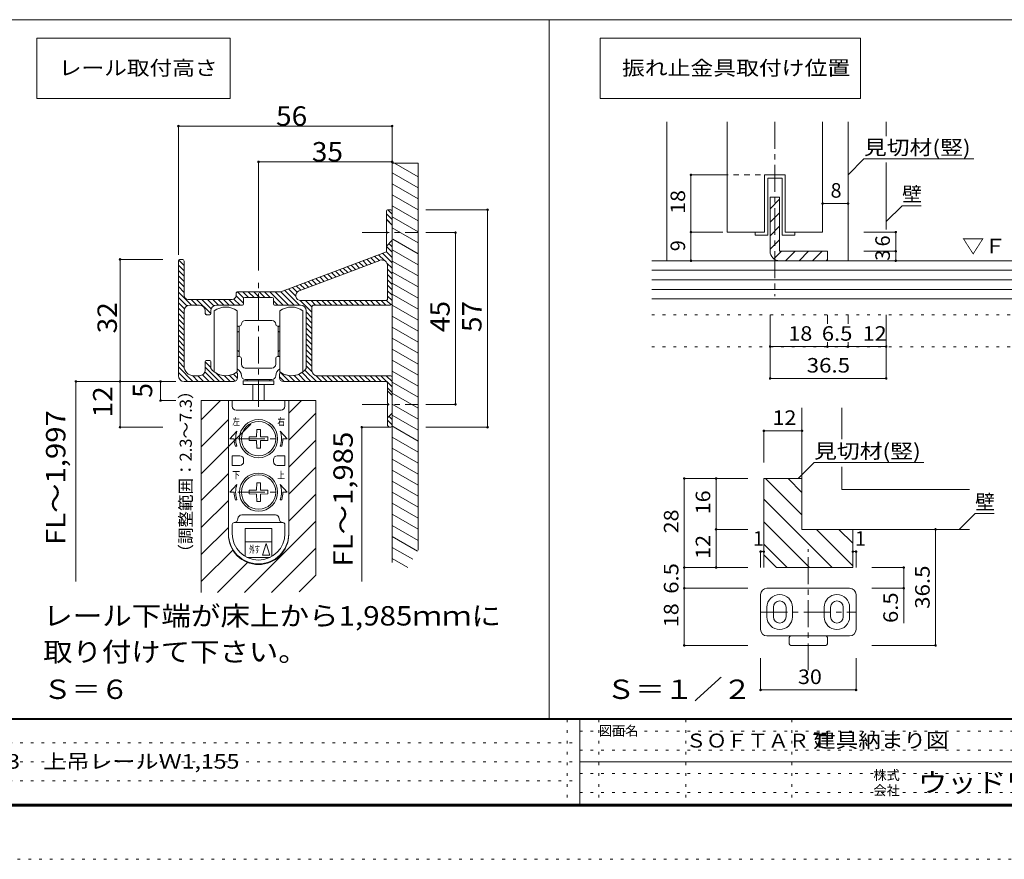
# Model space of a CAD drawing. Units: millimetres. Extents: x -4200 to 4000, y -2970 to 2950.
# Drawn here: x -1861 to 1235, y -2970 to -329 of the extents above; entities that cross this region are included whole.
import ezdxf

# ---------------------------------------------------------------- set-up
doc = ezdxf.new("R2010")
doc.units = ezdxf.units.MM
doc.header["$LTSCALE"] = 20
for name, pattern in [('JWW_CENTER1', [6.773333, 4.233333, -0.846667, 0.846667, -0.846667]), ('JWW_DASHED1', [1.693333, 0.846667, -0.846667]), ('JWW_HOJO', [1.693333, -1.27, 0.423333])]:
    doc.linetypes.add(name, pattern=pattern)
for name, color, linetype in [('0-1_通り芯', 7, 'Continuous'), ('0-3_仕上げ', 7, 'Continuous'), ('0-6_扉', 7, 'Continuous'), ('0-7_金物', 7, 'Continuous'), ('0-A_文字', 7, 'Continuous'), ('0-B_寸法', 7, 'Continuous'), ('0-C_ハッチ', 7, 'Continuous'), ('1-0_補助線', 7, 'Continuous'), ('1-1_通り芯', 7, 'Continuous'), ('1-3_仕上げ', 7, 'Continuous'), ('1-4_枠', 7, 'Continuous'), ('1-5_ケーシング', 7, 'Continuous'), ('1-6_扉', 7, 'Continuous'), ('1-7_金物', 7, 'Continuous'), ('1-A_文字', 7, 'Continuous'), ('1-B_寸法', 7, 'Continuous'), ('1-C_ハッチ', 7, 'Continuous'), ('F-0_補助線', 7, 'Continuous'), ('F-A_文字', 7, 'Continuous'), ('図枠', 7, 'Continuous'), ('穴', 7, 'Continuous')]:
    doc.layers.add(name, color=color, linetype=linetype)
doc.styles.add('HGP明朝B', font='txt', dxfattribs={"height": 1})
doc.styles.add('ＭＳ ゴシック', font='txt', dxfattribs={"height": 1})

msp = doc.modelspace()

# ---------------------------------------------------------------- linework, layer by layer
at = {"layer": '0-1_通り芯', "color": 4, "linetype": 'JWW_CENTER1', "lineweight": 5}
for p, q in [((-784.3, -999.1), (-609.3, -999.1)), ((-1109.9, -1546.5), (-1109.9, -1151.1)), ((-784.3, -1539.1), (-609.3, -1539.1)), ((-1174.7, -1647.1), (-1045.1, -1647.1)), ((-1174.7, -1815.1), (-1045.1, -1815.1))]:
    msp.add_line(p, q, dxfattribs=at)
at = {"layer": '0-3_仕上げ', "color": 2, "linetype": 'Continuous', "lineweight": 5}
for p, q in [((-689.9, -780.2), (-608.4, -780.2)), ((-689.9, -780.2), (-689.9, -2036.3)), ((-608.4, -780.2), (-608.4, -1997.5))]:
    msp.add_line(p, q, dxfattribs=at)
at = {"layer": '0-6_扉', "color": 200, "linetype": 'Continuous', "lineweight": 5}
for p, q in [((-1289.9, -1527.1), (-1289.9, -2130.8)), ((-929.9, -1527.1), (-1289.9, -1527.1)), ((-929.9, -2076.5), (-929.9, -1527.1))]:
    msp.add_line(p, q, dxfattribs=at)
at = {"layer": '0-7_金物', "color": 7, "linetype": 'Continuous', "lineweight": 5}
for p, q in [((-701.9, -927.1), (-695.9, -927.1)), ((-707.9, -995.5), (-707.9, -933.1)), ((-689.9, -933.1), (-689.9, -1221.1)), ((-704.3, -999.1), (-707.9, -995.5)), ((-707.9, -1002.7), (-704.3, -999.1)), ((-707.9, -1059.1), (-707.9, -1002.7)), ((-1349.9, -1083.1), (-1355.9, -1083.1)), ((-707.9, -1059.1), (-1040.3, -1185.1)), ((-1361.9, -1449.1), (-1361.9, -1089.1)), ((-1343.9, -1197.1), (-1343.9, -1089.1)), ((-728.7, -1086.2), (-982.7, -1182.5)), ((-704.3, -1103), (-704.3, -1206.7)), ((-1180.7, -1191.1), (-1180.7, -1197.1)), ((-1040.3, -1185.1), (-1174.7, -1185.1)), ((-1156.7, -1223.5), (-1156.7, -1206.7)), ((-1113.5, -1203.1), (-1153.1, -1203.1)), ((-1066.7, -1203.1), (-1106.3, -1203.1)), ((-1063.1, -1206.7), (-1063.1, -1223.5)), ((-1192.7, -1209.1), (-1331.9, -1209.1)), ((-1295.9, -1227.1), (-1325.9, -1227.1)), ((-1160.3, -1227.1), (-1241.9, -1227.1)), ((-977.9, -1227.1), (-1059.5, -1227.1)), ((-977.2, -1212.7), (-710.3, -1212.7)), ((-941.9, -1433.5), (-941.9, -1233.1)), ((-935.9, -1227.1), (-695.9, -1227.1)), ((-1343.9, -1419.1), (-1343.9, -1245.1)), ((-1277.9, -1253.5), (-1277.9, -1245.1)), ((-1263.5, -1257.1), (-1274.3, -1257.1)), ((-1259.9, -1253.5), (-1259.9, -1245.1)), ((-1249.1, -1245.1), (-1249.1, -1437.1)), ((-1177.1, -1245.1), (-1177.1, -1437.1)), ((-1042.7, -1245.1), (-1042.7, -1437.1)), ((-970.7, -1437.1), (-970.7, -1245.1)), ((-959.9, -1245.1), (-959.9, -1425.3)), ((-1177.1, -1293.1), (-1173.5, -1293.1)), ((-1171.1, -1295.5), (-1173.5, -1293.1)), ((-1171.1, -1389.1), (-1171.1, -1293.1)), ((-1169.9, -1293.1), (-1171.1, -1293.1)), ((-1151.9, -1275.1), (-1067.9, -1275.1)), ((-1049.9, -1293.1), (-1048.7, -1293.1)), ((-1048.7, -1389.1), (-1048.7, -1293.1)), ((-1048.7, -1295.5), (-1046.3, -1293.1)), ((-1042.7, -1293.1), (-1046.3, -1293.1)), ((-1177.1, -1311.1), (-1171.1, -1311.1)), ((-1173.5, -1311.1), (-1171.1, -1308.7)), ((-1046.3, -1311.1), (-1048.7, -1308.7)), ((-1042.7, -1311.1), (-1048.7, -1311.1)), ((-943, -1316.4), (-941.9, -1317.4)), ((-1177.1, -1371.1), (-1171.1, -1371.1)), ((-1177.1, -1389.1), (-1173.5, -1389.1)), ((-1171.1, -1373.5), (-1173.5, -1371.1)), ((-1171.1, -1386.7), (-1173.5, -1389.1)), ((-1169.9, -1389.1), (-1171.1, -1389.1)), ((-1049.9, -1389.1), (-1048.7, -1389.1)), ((-1048.7, -1373.5), (-1046.3, -1371.1)), ((-1042.7, -1371.1), (-1048.7, -1371.1)), ((-1048.7, -1386.7), (-1046.3, -1389.1)), ((-1042.7, -1389.1), (-1046.3, -1389.1)), ((-1277.9, -1431.1), (-1277.9, -1404.7)), ((-1263.5, -1401.1), (-1274.3, -1401.1)), ((-1259.9, -1425.3), (-1259.9, -1404.7)), ((-1163.9, -1413.1), (-1163.9, -1395.1)), ((-1055.9, -1413.1), (-1055.9, -1395.1)), ((-1295.9, -1449.1), (-1313.9, -1449.1)), ((-1175.9, -1455.1), (-1175.9, -1443.1)), ((-1151.9, -1425.1), (-1067.9, -1425.1)), ((-1043.9, -1443.1), (-1043.9, -1455.1)), ((-695.9, -1449.1), (-926.3, -1449.1)), ((-1187.9, -1467.1), (-1343.9, -1467.1)), ((-1157.9, -1464.7), (-1061.9, -1464.7)), ((-1157.9, -1464.7), (-1157.9, -1476.7)), ((-1157.9, -1476.7), (-1061.9, -1476.7)), ((-1151.9, -1461.1), (-1067.9, -1461.1)), ((-1145.9, -1461.1), (-1145.9, -1464.7)), ((-1127.9, -1527.1), (-1127.9, -1476.7)), ((-1091.9, -1476.7), (-1091.9, -1527.1)), ((-1073.9, -1461.1), (-1073.9, -1464.7)), ((-1061.9, -1464.7), (-1061.9, -1476.7)), ((-710.3, -1467.1), (-1031.9, -1467.1)), ((-704.3, -1473.1), (-704.3, -1535.5)), ((-689.9, -1455.1), (-689.9, -1605.1)), ((-1204.7, -1527.1), (-1204.7, -1945.9)), ((-1015.1, -1527.1), (-1204.7, -1527.1)), ((-1192.7, -1527.1), (-1192.7, -1545.1)), ((-1027.1, -1527.1), (-1027.1, -1545.1)), ((-1015.1, -1527.1), (-1015.1, -1945.9)), ((-700.7, -1539.1), (-704.3, -1535.5)), ((-704.3, -1542.7), (-700.7, -1539.1)), ((-704.3, -1542.7), (-704.3, -1605.1)), ((-1039.1, -1557.1), (-1180.7, -1557.1)), ((-704.8, -1605.5), (-699.2, -1611)), ((-1116.2, -1640.8), (-1115.8, -1617.7)), ((-1115.8, -1617.7), (-1104.1, -1617.7)), ((-1103.7, -1640.8), (-1104.1, -1617.7)), ((-695.9, -1611.1), (-698.3, -1611.1)), ((-1116.2, -1640.8), (-1139.3, -1641.2)), ((-1139.3, -1652.9), (-1139.3, -1641.2)), ((-1116.2, -1653.3), (-1139.3, -1652.9)), ((-1116.2, -1653.3), (-1115.8, -1676.5)), ((-1103.7, -1653.3), (-1104.1, -1676.5)), ((-1103.7, -1640.8), (-1080.5, -1641.2)), ((-1103.7, -1653.3), (-1080.5, -1652.9)), ((-1080.5, -1641.2), (-1080.5, -1652.9)), ((-1104.1, -1676.5), (-1115.8, -1676.5)), ((-1116.2, -1808.8), (-1115.8, -1785.7)), ((-1115.8, -1785.7), (-1104.1, -1785.7)), ((-1103.7, -1808.8), (-1104.1, -1785.7)), ((-1116.2, -1808.8), (-1139.3, -1809.2)), ((-1139.3, -1820.9), (-1139.3, -1809.2)), ((-1116.2, -1821.3), (-1139.3, -1820.9)), ((-1116.2, -1821.3), (-1115.8, -1844.5)), ((-1103.7, -1821.3), (-1104.1, -1844.5)), ((-1103.7, -1808.8), (-1080.5, -1809.2)), ((-1103.7, -1821.3), (-1080.5, -1820.9)), ((-1080.5, -1809.2), (-1080.5, -1820.9)), ((-1104.1, -1844.5), (-1115.8, -1844.5)), ((-1067.9, -1929.1), (-1151.9, -1929.1)), ((-1151.9, -2017.2), (-1151.9, -1929.1)), ((-1067.9, -2017.2), (-1067.9, -1929.1)), ((-1067.9, -1971.1), (-1151.9, -1971.1)), ((-1073.6, -2020.3), (-1146.3, -2020.3))]:
    msp.add_line(p, q, dxfattribs=at)
for centre, radius in [((-1109.9, -1647.1), 60), ((-1109.9, -1647.1), 54), ((-1109.9, -1815.1), 60), ((-1109.9, -1815.1), 54)]:
    msp.add_circle(centre, radius, dxfattribs=at)
for centre, radius, start, end in [((-701.9, -933.1), 6, 90, 180), ((-695.9, -933.1), 6, 0, 90), ((-1355.9, -1089.1), 6, 90, 180), ((-1349.9, -1089.1), 6, 0, 90), ((-1331.9, -1197.1), 12, 180, 270), ((-1192.7, -1197.1), 12, 270, 0), ((-1174.7, -1191.1), 6, 90, 180), ((-1153.1, -1206.7), 3.6, 90, 180), ((-1066.7, -1206.7), 3.6, 0, 90), ((-710.3, -1206.7), 6, 270, 0), ((-1325.9, -1245.1), 18, 90, 180), ((-1295.9, -1245.1), 18, 0, 90), ((-1241.9, -1245.1), 18, 90, 180), ((-1213.1, -1293.1), 60, 53.1301, 126.8699), ((-1160.3, -1223.5), 3.6, 270, 0), ((-1059.5, -1223.5), 3.6, 180, 270), ((-1006.7, -1293.1), 60, 53.1301, 126.8699), ((-977.9, -1245.1), 18, 0, 90), ((-935.9, -1233.1), 6, 90, 180), ((-695.9, -1221.1), 6, 270, 0), ((-1263.5, -1253.5), 3.6, 270, 0), ((-1169.9, -1287.1), 6, 270, 0), ((-1151.9, -1287.1), 12, 90, 180), ((-1067.9, -1287.1), 12, 0, 90), ((-1049.9, -1287.1), 6, 180, 270), ((-1169.9, -1395.1), 6, 0, 90), ((-1049.9, -1395.1), 6, 90, 180), ((-1313.9, -1419.1), 30, 180, 270), ((-1274.3, -1404.7), 3.6, 90, 180), ((-1263.5, -1404.7), 3.6, 0, 90), ((-1151.9, -1413.1), 12, 180, 270), ((-1067.9, -1413.1), 12, 270, 0), ((-1343.9, -1449.1), 18, 180, 270), ((-1295.9, -1431.1), 18, 270, 0), ((-1213.1, -1389.1), 60, 220.0078, 270), ((-1213.1, -1389.1), 60, 233.1301, 306.8699), ((-1213.1, -1389.1), 60, 270, 301.8908), ((-1179.5, -1443.1), 3.6, 0, 121.8908), ((-1187.9, -1449.1), 24, 0, 63.2563), ((-1151.9, -1449.1), 12, 180, 270), ((-1067.9, -1449.1), 12, 270, 0), ((-1031.9, -1449.1), 24, 116.7437, 180), ((-1040.3, -1443.1), 3.6, 58.1092, 180), ((-1006.7, -1389.1), 60, 233.1301, 306.8699), ((-1006.7, -1389.1), 60, 238.1092, 269.9169), ((-1006.7, -1389.1), 60, 269.9169, 319.9922), ((-963.5, -1425.3), 3.6, 319.9922, 0), ((-926.3, -1433.5), 15.6, 180, 270), ((-695.9, -1455.1), 6, 0, 90), ((-1187.9, -1455.1), 12, 270, 0), ((-1031.9, -1455.1), 12, 180, 270), ((-710.3, -1473.1), 6, 0, 90), ((-1180.7, -1545.1), 12, 180, 270), ((-1039.1, -1545.1), 12, 270, 0), ((-698.3, -1605.1), 6, 180, 270), ((-695.9, -1605.1), 6, 270, 0), ((-1109.9, -1945.9), 94.8, 180, 0), ((-1109.9, -1948.3), 94.8, 180, 0)]:
    msp.add_arc(centre, radius, start, end, dxfattribs=at)
at = {"layer": '0-A_文字', "color": 7, "linetype": 'Continuous', "lineweight": 5}
for p, q in [((-1806.6, -577.4), (-1806.6, -387.4)), ((-1806.6, -387.4), (-1199, -387.4)), ((-1199, -387.4), (-1199, -577.4)), ((-35.9, -577.4), (-35.9, -387.4)), ((-35.9, -387.4), (782.9, -387.4)), ((782.9, -387.4), (782.9, -577.4)), ((-1199, -577.4), (-1806.6, -577.4)), ((782.9, -577.4), (-35.9, -577.4)), ((-1177.8, -1623.1), (-1199.9, -1647.1)), ((-1042.1, -1623.1), (-1019.9, -1647.1)), ((-1186.7, -1647.1), (-1199.9, -1647.1)), ((-1177.8, -1671.1), (-1182.9, -1671.1)), ((-1042.1, -1671.1), (-1037, -1671.1)), ((-1033.1, -1647.1), (-1019.9, -1647.1)), ((-1177.8, -1791.1), (-1199.9, -1815.1)), ((-1042.1, -1791.1), (-1019.9, -1815.1)), ((-1186.7, -1815.1), (-1199.9, -1815.1)), ((-1033.1, -1815.1), (-1019.9, -1815.1)), ((-1177.8, -1839.1), (-1182.9, -1839.1)), ((-1042.1, -1839.1), (-1037, -1839.1)), ((-1097.9, -2013.1), (-1085.9, -1977.1)), ((-1073.9, -2013.1), (-1085.9, -1977.1)), ((-1073.9, -2013.1), (-1097.9, -2013.1))]:
    msp.add_line(p, q, dxfattribs=at)
for centre, radius, start, end in [((-1109.9, -1647.1), 72, 160.5288, 199.4712), ((-1109.9, -1647.1), 72, 340.5288, 19.4712), ((-1109.9, -1647.1), 76.8, 180, 198.21), ((-1109.9, -1647.1), 76.8, 341.79, 0), ((-1109.9, -1815.1), 72, 160.5288, 199.4712), ((-1109.9, -1815.1), 72, 340.5288, 19.4712), ((-1109.9, -1815.1), 76.8, 180, 198.21), ((-1109.9, -1815.1), 76.8, 341.79, 0)]:
    msp.add_arc(centre, radius, start, end, dxfattribs=at)
at = {"layer": '0-B_寸法', "color": 4, "linetype": 'Continuous', "lineweight": 5}
for p, q in [((-689.9, -664), (-1361.9, -664)), ((-1361.9, -664), (-1361.9, -1068.7)), ((-689.9, -664), (-689.9, -892.9)), ((-689.9, -776.5), (-1109.9, -776.5)), ((-1109.9, -776.5), (-1109.9, -1117.8)), ((-389.8, -927.1), (-583.7, -927.1)), ((-389.8, -927.1), (-389.8, -1611.1)), ((-490.6, -999.1), (-583.7, -999.1)), ((-490.6, -999.1), (-490.6, -1539.1)), ((-1545.4, -1611.1), (-1545.4, -1083.1)), ((-1545.4, -1083.1), (-1411.1, -1083.1)), ((-1684.2, -1467.1), (-1370.4, -1467.1)), ((-1684.2, -1467.1), (-1684.2, -2096.6)), ((-1417.9, -1467.1), (-1417.9, -1527.1)), ((-1417.9, -1527.1), (-1370.4, -1527.1)), ((-490.6, -1539.1), (-583.7, -1539.1)), ((-1545.4, -1611.1), (-1411.1, -1611.1)), ((-785.3, -1611.1), (-699.2, -1611.1)), ((-785.3, -1611.1), (-785.3, -2096.6)), ((-389.8, -1611.1), (-583.7, -1611.1))]:
    msp.add_line(p, q, dxfattribs=at)
at = {"layer": '0-B_寸法', "color": 7, "linetype": 'Continuous', "lineweight": 5, "const_width": 4}
for points in [[(-1359.9, -664, 0.414214), (-1361.9, -662, 0.414214), (-1363.9, -664, 0.414214), (-1361.9, -666, 0.414214)], [(-687.9, -664, 0.414214), (-689.9, -662, 0.414214), (-691.9, -664, 0.414214), (-689.9, -666, 0.414214)], [(-1107.9, -776.5, 0.414214), (-1109.9, -774.5, 0.414214), (-1111.9, -776.5, 0.414214), (-1109.9, -778.5, 0.414214)], [(-687.9, -776.5, 0.414214), (-689.9, -774.5, 0.414214), (-691.9, -776.5, 0.414214), (-689.9, -778.5, 0.414214)], [(-387.8, -927.1, 0.414214), (-389.8, -925.1, 0.414214), (-391.8, -927.1, 0.414214), (-389.8, -929.1, 0.414214)], [(-488.6, -999.1, 0.414214), (-490.6, -997.1, 0.414214), (-492.6, -999.1, 0.414214), (-490.6, -1001.1, 0.414214)], [(-1543.4, -1083.1, 0.414214), (-1545.4, -1081.1, 0.414214), (-1547.4, -1083.1, 0.414214), (-1545.4, -1085.1, 0.414214)], [(-1682.2, -1467.1, 0.414214), (-1684.2, -1465.1, 0.414214), (-1686.2, -1467.1, 0.414214), (-1684.2, -1469.1, 0.414214)], [(-1543.4, -1467.1, 0.414214), (-1545.4, -1465.1, 0.414214), (-1547.4, -1467.1, 0.414214), (-1545.4, -1469.1, 0.414214)], [(-1415.9, -1467.1, 0.414214), (-1417.9, -1465.1, 0.414214), (-1419.9, -1467.1, 0.414214), (-1417.9, -1469.1, 0.414214)], [(-1415.9, -1527.1, 0.414214), (-1417.9, -1525.1, 0.414214), (-1419.9, -1527.1, 0.414214), (-1417.9, -1529.1, 0.414214)], [(-488.6, -1539.1, 0.414214), (-490.6, -1537.1, 0.414214), (-492.6, -1539.1, 0.414214), (-490.6, -1541.1, 0.414214)], [(-1543.4, -1611.1, 0.414214), (-1545.4, -1609.1, 0.414214), (-1547.4, -1611.1, 0.414214), (-1545.4, -1613.1, 0.414214)], [(-783.3, -1611.1, 0.414214), (-785.3, -1609.1, 0.414214), (-787.3, -1611.1, 0.414214), (-785.3, -1613.1, 0.414214)], [(-387.8, -1611.1, 0.414214), (-389.8, -1609.1, 0.414214), (-391.8, -1611.1, 0.414214), (-389.8, -1613.1, 0.414214)]]:
    msp.add_lwpolyline(points, format="xyb", close=True, dxfattribs=at)
at = {"layer": '0-C_ハッチ', "color": 7, "linetype": 'Continuous', "lineweight": 5}
for p, q in [((-689.9, -776.5), (-608.4, -823.6)), ((-689.9, -811.2), (-608.4, -858.2)), ((-689.9, -845.8), (-608.4, -892.9)), ((-689.9, -880.4), (-608.4, -927.5)), ((-689.9, -915.1), (-608.4, -962.2)), ((-689.9, -975.1), (-707.9, -957.1)), ((-689.9, -949.7), (-608.4, -996.8)), ((-689.9, -984.4), (-608.4, -1031.5)), ((-688.2, -1020), (-608.4, -1066.1)), ((-689.9, -1023.1), (-707.9, -1041.1)), ((-689.9, -1053.6), (-608.4, -1100.7)), ((-689.9, -1088.3), (-608.4, -1135.4)), ((-689.9, -1122.9), (-608.4, -1170)), ((-689.9, -1157.6), (-608.4, -1204.7)), ((-689.9, -1192.2), (-608.4, -1239.3)), ((-1307.9, -1227.1), (-1301.9, -1227.1)), ((-689.9, -1226.8), (-608.4, -1273.9)), ((-689.9, -1261.5), (-608.4, -1308.6)), ((-689.9, -1296.1), (-608.4, -1343.2)), ((-689.9, -1330.8), (-608.4, -1377.9)), ((-689.9, -1365.4), (-608.4, -1412.5)), ((-689.9, -1400), (-608.4, -1447.1)), ((-689.9, -1434.7), (-608.4, -1481.8)), ((-689.9, -1469.3), (-608.4, -1516.4)), ((-689.9, -1511.5), (-704.3, -1497.1)), ((-689.9, -1504), (-608.4, -1551.1)), ((-689.9, -1538.6), (-608.4, -1585.7)), ((-689.9, -1566.7), (-704.3, -1581.1)), ((-689.9, -1573.3), (-608.4, -1620.4)), ((-691.2, -1607.2), (-608.4, -1655)), ((-689.9, -1642.5), (-608.4, -1689.6)), ((-689.9, -1677.2), (-608.4, -1724.3)), ((-689.9, -1711.8), (-608.4, -1758.9)), ((-689.9, -1746.5), (-608.4, -1793.6)), ((-689.9, -1781.1), (-608.4, -1828.2)), ((-689.9, -1815.7), (-608.4, -1862.8)), ((-689.9, -1850.4), (-608.4, -1897.5)), ((-689.9, -1885), (-608.4, -1932.1)), ((-689.9, -1919.7), (-608.4, -1966.8)), ((-689.9, -1954.3), (-610.1, -2000.4)), ((-689.9, -1988.9), (-625.1, -2026.4)), ((-689.9, -2023.6), (-640.1, -2052.4))]:
    msp.add_line(p, q, dxfattribs=at)
at = {"layer": '0-C_ハッチ', "color": 3, "linetype": 'Continuous', "lineweight": 5}
for p, q in [((-689.9, -941.1), (-703.7, -927.3)), ((-689.9, -958.1), (-707.9, -940.1)), ((-707.7, -957.6), (-690.1, -975.2)), ((-689.9, -975.1), (-705.9, -959.1)), ((-707.9, -1042.3), (-689.9, -1060.3)), ((-700.1, -1033.2), (-689.9, -1043.3)), ((-691.6, -1024.7), (-689.9, -1026.3)), ((-769.6, -1082.4), (-755.6, -1096.4)), ((-757.3, -1077.8), (-743.3, -1091.7)), ((-745, -1073.1), (-731, -1087.1)), ((-732.7, -1068.4), (-714.1, -1087)), ((-720.4, -1063.8), (-689.9, -1094.2)), ((-708.1, -1059.1), (-689.9, -1077.2)), ((-1361.9, -1101), (-1343.9, -1119)), ((-1360.7, -1085.4), (-1343.9, -1102.1)), ((-843.4, -1110.4), (-829.5, -1124.4)), ((-831.1, -1105.8), (-817.2, -1119.7)), ((-818.8, -1101.1), (-804.9, -1115.1)), ((-806.5, -1096.4), (-792.6, -1110.4)), ((-794.2, -1091.8), (-780.3, -1105.7)), ((-781.9, -1087.1), (-767.9, -1101.1)), ((-706.4, -1094.8), (-689.9, -1111.2)), ((-704.3, -1113.8), (-689.9, -1128.2)), ((-1361.9, -1118), (-1343.9, -1136)), ((-1361.9, -1135), (-1343.9, -1153)), ((-929.6, -1143.1), (-915.6, -1157)), ((-917.3, -1138.4), (-903.3, -1152.4)), ((-905, -1133.8), (-891, -1147.7)), ((-892.7, -1129.1), (-878.7, -1143)), ((-880.4, -1124.4), (-866.4, -1138.4)), ((-868, -1119.8), (-854.1, -1133.7)), ((-855.7, -1115.1), (-841.8, -1129.1)), ((-704.3, -1130.7), (-689.9, -1145.1)), ((-1361.9, -1151.9), (-1343.9, -1169.9)), ((-1361.9, -1168.9), (-1343.9, -1186.9)), ((-1015.7, -1175.7), (-992.7, -1198.7)), ((-1003.4, -1171.1), (-988.3, -1186.1)), ((-991.1, -1166.4), (-977.1, -1180.4)), ((-978.8, -1161.7), (-964.8, -1175.7)), ((-966.5, -1157.1), (-952.5, -1171)), ((-954.2, -1152.4), (-940.2, -1166.4)), ((-941.9, -1147.7), (-927.9, -1161.7)), ((-704.3, -1147.7), (-689.9, -1162.1)), ((-704.3, -1164.7), (-689.9, -1179.1)), ((-1361.9, -1185.9), (-1320.8, -1227.1)), ((-1361.9, -1202.9), (-1335.2, -1229.6)), ((-1180.9, -1197.2), (-1156.7, -1221.4)), ((-1176, -1185.2), (-1156.3, -1204.9)), ((-1159.1, -1185.1), (-1141.1, -1203.1)), ((-1142.1, -1185.1), (-1124.1, -1203.1)), ((-1125.2, -1185.1), (-1110.4, -1199.9)), ((-1109.9, -1199.5), (-1113.5, -1203.1)), ((-1106.3, -1203.1), (-1109.9, -1199.5)), ((-1108.2, -1185.1), (-1090.2, -1203.1)), ((-1091.2, -1185.1), (-1073.2, -1203.1)), ((-1074.3, -1185.1), (-1032.3, -1227.1)), ((-1057.3, -1185.1), (-1015.3, -1227.1)), ((-1040.3, -1185.1), (-998.3, -1227.1)), ((-1028, -1180.4), (-981.3, -1227.1)), ((-704.3, -1181.6), (-689.9, -1196)), ((-704.3, -1198.6), (-689.9, -1213)), ((-1361.9, -1219.8), (-1342.9, -1238.9)), ((-1361.9, -1236.8), (-1343.9, -1254.8)), ((-1321.8, -1209.1), (-1302.9, -1228)), ((-1304.8, -1209.1), (-1260.2, -1253.7)), ((-1287.8, -1209.1), (-1258.6, -1238.3)), ((-1270.9, -1209.1), (-1250.6, -1229.3)), ((-1253.9, -1209.1), (-1235.9, -1227.1)), ((-1236.9, -1209.1), (-1218.9, -1227.1)), ((-1220, -1209.1), (-1202, -1227.1)), ((-1203, -1209.1), (-1185, -1227.1)), ((-1187.3, -1207.8), (-1168, -1227.1)), ((-1063.1, -1213.2), (-1049.2, -1227.1)), ((-978.9, -1212.6), (-941.9, -1249.5)), ((-961.8, -1212.7), (-941.9, -1232.6)), ((-944.8, -1212.7), (-930.4, -1227.1)), ((-927.9, -1212.7), (-913.5, -1227.1)), ((-910.9, -1212.7), (-896.5, -1227.1)), ((-893.9, -1212.7), (-879.5, -1227.1)), ((-877, -1212.7), (-862.6, -1227.1)), ((-860, -1212.7), (-845.6, -1227.1)), ((-843, -1212.7), (-828.6, -1227.1)), ((-826, -1212.7), (-811.6, -1227.1)), ((-809.1, -1212.7), (-794.7, -1227.1)), ((-792.1, -1212.7), (-777.7, -1227.1)), ((-775.1, -1212.7), (-760.7, -1227.1)), ((-758.2, -1212.7), (-743.8, -1227.1)), ((-741.2, -1212.7), (-726.8, -1227.1)), ((-724.2, -1212.7), (-709.8, -1227.1)), ((-707.8, -1212.1), (-693.4, -1226.5)), ((-1361.9, -1253.8), (-1343.9, -1271.8)), ((-1277.9, -1252.9), (-1273.8, -1257.1)), ((-959.9, -1248.5), (-941.9, -1266.5)), ((-959.9, -1265.4), (-941.9, -1283.4)), ((-1361.9, -1270.7), (-1343.9, -1288.7)), ((-1361.9, -1287.7), (-1343.9, -1305.7)), ((-959.9, -1282.4), (-941.9, -1300.4)), ((-959.9, -1299.4), (-941.9, -1317.4)), ((-1361.9, -1304.7), (-1343.9, -1322.7)), ((-1361.9, -1321.6), (-1343.9, -1339.6)), ((-959.9, -1316.4), (-941.9, -1334.4)), ((-1361.9, -1337.7), (-1343.9, -1355.7)), ((-1361.9, -1353.7), (-1343.9, -1371.7)), ((-959.9, -1333.3), (-941.9, -1351.3)), ((-959.9, -1350.3), (-941.9, -1368.3)), ((-1361.9, -1370.7), (-1343.9, -1388.7)), ((-1361.9, -1387.7), (-1343.9, -1405.7)), ((-959.9, -1367.3), (-941.9, -1385.3)), ((-959.9, -1384.2), (-941.9, -1402.2)), ((-1361.9, -1404.7), (-1343.7, -1422.9)), ((-1361.9, -1421.6), (-1316.5, -1467.1)), ((-1277.9, -1405.6), (-1259.9, -1423.6)), ((-1277.9, -1421.7), (-1232.6, -1467.1)), ((-959.9, -1401.2), (-941.9, -1419.2)), ((-959.9, -1418.2), (-941.7, -1436.5)), ((-1361.9, -1438.6), (-1333.5, -1467.1)), ((-1317.8, -1448.8), (-1299.5, -1467.1)), ((-1300.6, -1449.1), (-1282.6, -1467.1)), ((-1286.4, -1446.3), (-1265.6, -1467.1)), ((-1278.9, -1436.8), (-1248.6, -1467.1)), ((-1241.8, -1441.8), (-1216.5, -1467.1)), ((-1217.7, -1448.9), (-1199.6, -1467.1)), ((-1201.7, -1448), (-1183.5, -1466.2)), ((-1188.8, -1443.9), (-1176.8, -1455.9)), ((-1043.9, -1453), (-1029.8, -1467.1)), ((-1042.8, -1437.1), (-1012.9, -1467.1)), ((-1014.4, -1448.6), (-995.9, -1467.1)), ((-997.6, -1448.4), (-978.9, -1467.1)), ((-984.3, -1444.7), (-962, -1467.1)), ((-973.2, -1438.8), (-945, -1467.1)), ((-964, -1431.1), (-928, -1467.1)), ((-929.3, -1448.8), (-911.1, -1467.1)), ((-912.1, -1449.1), (-894.1, -1467.1)), ((-895.1, -1449.1), (-877.1, -1467.1)), ((-878.1, -1449.1), (-860.1, -1467.1)), ((-861.2, -1449.1), (-843.2, -1467.1)), ((-844.2, -1449.1), (-826.2, -1467.1)), ((-827.2, -1449.1), (-809.2, -1467.1)), ((-810.3, -1449.1), (-792.3, -1467.1)), ((-793.3, -1449.1), (-775.3, -1467.1)), ((-776.3, -1449.1), (-758.3, -1467.1)), ((-759.3, -1449.1), (-741.3, -1467.1)), ((-742.4, -1449.1), (-724.4, -1467.1)), ((-725.4, -1449.1), (-689.9, -1484.5)), ((-708.4, -1449.1), (-689.9, -1467.6)), ((-1359.7, -1457.9), (-1352.7, -1464.8)), ((-704.3, -1487.1), (-689.9, -1501.5)), ((-699.8, -1576.5), (-689.9, -1586.4)), ((-691.3, -1568), (-689.9, -1569.4)), ((-704.3, -1588.9), (-689.9, -1603.3))]:
    msp.add_line(p, q, dxfattribs=at)
at = {"layer": '0-C_ハッチ', "color": 200, "linetype": 'Continuous', "lineweight": 5}
for p, q in [((-1229.6, -1527.1), (-1289.9, -1587.5)), ((-975, -1527.1), (-1015.1, -1567.2)), ((-929.9, -1566.9), (-1015.1, -1652.1)), ((-1204.7, -1587.1), (-1289.9, -1672.3)), ((-1133.8, -1601.1), (-1289.9, -1757.2)), ((-929.9, -1651.7), (-1015.1, -1736.9)), ((-1204.7, -1756.8), (-1289.9, -1842)), ((-929.9, -1736.6), (-1015.1, -1821.8)), ((-929.9, -1821.4), (-1015.1, -1906.6)), ((-1204.7, -1841.7), (-1289.9, -1926.9)), ((-929.9, -1906.3), (-1154.4, -2130.8)), ((-1204.7, -1926.5), (-1289.9, -2011.7)), ((-1190.9, -1997.6), (-1289.9, -2096.6)), ((-929.9, -1991.1), (-1069.6, -2130.8)), ((-1144.9, -2036.4), (-1239.3, -2130.8)), ((-929.9, -2076), (-982.3, -2128.3))]:
    msp.add_line(p, q, dxfattribs=at)
at = {"layer": '0-C_ハッチ', "color": 3, "linetype": 'Continuous', "lineweight": 5}
for centre, radius, start, end in [((-722.3, -1103), 18, 0, 110.7598), ((-977.2, -1197.1), 15.6, 110.7598, 270), ((-1274.3, -1253.5), 3.6, 180, 270), ((-1256.3, -1425.3), 3.6, 180, 220.0078)]:
    msp.add_arc(centre, radius, start, end, dxfattribs=at)
at = {"layer": '1-0_補助線', "color": 4, "linetype": 'JWW_HOJO', "lineweight": 5}
for p, q in [((126.8, -1258.1), (1302.1, -1258.1)), ((126.8, -1358.1), (1302.1, -1358.1))]:
    msp.add_line(p, q, dxfattribs=at)
at = {"layer": '1-1_通り芯', "color": 4, "linetype": 'JWW_CENTER1', "lineweight": 5}
msp.add_line((513.6, -650.8), (513.6, -1199.3), dxfattribs=at)
at = {"layer": '1-3_仕上げ', "color": 2, "linetype": 'Continuous', "lineweight": 5}
for p, q in [((863.6, -650.8), (863.6, -695.8)), ((863.6, -778.4), (863.6, -989.3)), ((126.8, -1087.5), (1302.1, -1087.5)), ((126.8, -1207.5), (1302.1, -1207.5)), ((598.7, -1550), (598.7, -1932.3)), ((723.7, -1550), (723.7, -1648.1)), ((723.7, -1736.1), (723.7, -1807.3)), ((723.7, -1807.3), (1125.3, -1807.3)), ((598.7, -1932.3), (1125.3, -1932.3))]:
    msp.add_line(p, q, dxfattribs=at)
at = {"layer": '1-4_枠', "color": 3, "linetype": 'Continuous', "lineweight": 5}
for p, q in [((173.6, -650.8), (173.6, -1087.5)), ((743.6, -650.8), (743.6, -1087.5))]:
    msp.add_line(p, q, dxfattribs=at)
at = {"layer": '1-4_枠', "color": 4, "linetype": 'JWW_CENTER1', "lineweight": 5}
for p, q in [((618.7, -2375.5), (618.7, -1994.5)), ((468.7, -2192.3), (768.7, -2192.3))]:
    msp.add_line(p, q, dxfattribs=at)
at = {"layer": '1-5_ケーシング', "color": 3, "linetype": 'Continuous', "lineweight": 5}
for p, q in [((478.7, -2012.3), (478.7, -1772.3)), ((598.7, -1772.3), (478.7, -1772.3)), ((598.7, -1932.3), (598.7, -1772.3)), ((758.7, -1932.3), (598.7, -1932.3)), ((758.7, -2052.3), (758.7, -1932.3)), ((518.7, -2052.3), (478.7, -2012.3)), ((518.7, -2052.3), (758.7, -2052.3))]:
    msp.add_line(p, q, dxfattribs=at)
at = {"layer": '1-6_扉', "color": 200, "linetype": 'Continuous', "lineweight": 5}
for p, q in [((363.6, -650.8), (363.6, -997.5)), ((663.6, -650.8), (663.6, -997.5)), ((481.1, -817.5), (481.1, -997.5)), ((546.1, -817.5), (481.1, -817.5)), ((546.1, -817.5), (546.1, -997.5)), ((481.1, -997.5), (363.6, -997.5)), ((663.6, -997.5), (546.1, -997.5))]:
    msp.add_line(p, q, dxfattribs=at)
at = {"layer": '1-7_金物', "color": 7, "linetype": 'Continuous', "lineweight": 5}
for p, q in [((481.1, -997.5), (481.1, -817.5)), ((481.1, -817.5), (546.1, -817.5)), ((491.1, -1007.5), (491.1, -827.5)), ((536.1, -827.5), (491.1, -827.5)), ((536.1, -827.5), (536.1, -1007.5)), ((546.1, -817.5), (546.1, -997.5)), ((451.1, -997.5), (481.1, -997.5)), ((451.1, -1007.5), (451.1, -997.5)), ((491.1, -1007.5), (451.1, -1007.5)), ((536.1, -1007.5), (576.1, -1007.5)), ((546.1, -997.5), (576.1, -997.5)), ((576.1, -997.5), (576.1, -1007.5)), ((748.7, -2117.3), (488.7, -2117.3)), ((468.7, -2247.3), (468.7, -2137.3)), ((768.7, -2137.3), (768.7, -2247.3)), ((488.7, -2177.3), (488.7, -2207.3)), ((508.7, -2177.3), (508.7, -2207.3)), ((548.7, -2207.3), (548.7, -2177.3)), ((568.7, -2177.3), (568.7, -2207.3)), ((668.7, -2207.3), (668.7, -2177.3)), ((688.7, -2177.3), (688.7, -2207.3)), ((728.7, -2207.3), (728.7, -2177.3)), ((748.7, -2207.3), (748.7, -2177.3)), ((748.7, -2267.3), (488.7, -2267.3)), ((558.7, -2272.3), (558.7, -2292.3)), ((678.7, -2272.3), (678.7, -2292.3)), ((673.7, -2297.3), (563.7, -2297.3))]:
    msp.add_line(p, q, dxfattribs=at)
at = {"layer": '1-7_金物', "color": 3, "linetype": 'Continuous', "lineweight": 5}
for p, q in [((528.6, -887.5), (498.6, -887.5)), ((498.6, -1057.5), (498.6, -887.5)), ((528.6, -887.5), (528.6, -1057.5)), ((678.6, -1057.5), (528.6, -1057.5)), ((678.6, -1057.5), (678.6, -1087.5)), ((528.6, -1087.5), (678.6, -1087.5))]:
    msp.add_line(p, q, dxfattribs=at)
msp.add_arc((528.6, -1057.5), 30, 180, 270, dxfattribs=at)
at = {"layer": '1-7_金物', "color": 7, "linetype": 'Continuous', "lineweight": 5}
for centre, radius, start, end in [((488.7, -2137.3), 20, 90, 180), ((748.7, -2137.3), 20, 0, 90), ((528.7, -2177.3), 40, 0, 180), ((528.7, -2177.3), 20, 0, 180), ((708.7, -2177.3), 40, 0, 180), ((708.7, -2177.3), 20, 0, 180), ((528.7, -2207.3), 40, 180, 0), ((528.7, -2207.3), 20, 180, 0), ((708.7, -2207.3), 40, 180, 0), ((708.7, -2207.3), 20, 180, 0), ((488.7, -2247.3), 20, 180, 270), ((748.7, -2247.3), 20, 270, 0), ((563.7, -2272.3), 5, 90, 180), ((673.7, -2272.3), 5, 0, 90), ((563.7, -2292.3), 5, 180, 270), ((673.7, -2292.3), 5, 270, 0)]:
    msp.add_arc(centre, radius, start, end, dxfattribs=at)
at = {"layer": '1-A_文字', "color": 7, "linetype": 'Continuous', "lineweight": 5}
for p, q in [((793.6, -767.3), (743.6, -817.3)), ((793.6, -767.3), (1138.6, -767.3)), ((913.6, -914.4), (863.6, -964.4)), ((913.6, -914.4), (973.6, -914.4)), ((636.8, -1722.3), (586.8, -1772.3)), ((636.8, -1722.3), (981.8, -1722.3)), ((1143.2, -1882.6), (1093.2, -1932.6)), ((1143.2, -1882.6), (1203.2, -1882.6))]:
    msp.add_line(p, q, dxfattribs=at)
at = {"layer": '1-B_寸法', "color": 4, "linetype": 'Continuous', "lineweight": 5}
for p, q in [((249.7, -1087.5), (249.7, -817.5)), ((249.7, -817.5), (349.7, -817.5)), ((743.6, -907.5), (663.6, -907.5)), ((249.7, -997.5), (349.7, -997.5)), ((893.6, -997.5), (793.6, -997.5)), ((893.6, -1087.5), (893.6, -997.5)), ((893.6, -1057.5), (793.6, -1057.5)), ((249.7, -1087.5), (349.7, -1087.5)), ((893.6, -1087.5), (793.6, -1087.5)), ((498.6, -1457.5), (498.6, -1257.5)), ((678.6, -1286.3), (678.6, -1257.5)), ((743.6, -1286.3), (743.6, -1257.5)), ((863.6, -1457.5), (863.6, -1257.5)), ((498.6, -1357.5), (863.6, -1357.5)), ((678.6, -1357.5), (678.6, -1343.9)), ((743.6, -1357.5), (743.6, -1343.9)), ((863.6, -1457.5), (498.6, -1457.5)), ((478.7, -1622.3), (598.7, -1622.3)), ((478.7, -1622.3), (478.7, -1722.3)), ((598.7, -1622.3), (598.7, -1722.3)), ((228.7, -1772.3), (228.7, -2297.3)), ((228.7, -1772.3), (428.7, -1772.3)), ((328.7, -1772.3), (328.7, -2052.3)), ((328.7, -1932.3), (428.7, -1932.3)), ((1018.7, -1932.3), (818.7, -1932.3)), ((1018.7, -1932.3), (1018.7, -2297.3)), ((468.7, -2002.3), (478.7, -2002.3)), ((468.7, -2002.3), (468.7, -2052.3)), ((478.7, -2002.3), (478.7, -2052.3)), ((758.7, -2002.3), (768.7, -2002.3)), ((758.7, -2002.3), (758.7, -2052.3)), ((768.7, -2002.3), (768.7, -2052.3)), ((228.7, -2052.3), (428.7, -2052.3)), ((918.7, -2052.3), (818.7, -2052.3)), ((918.7, -2052.3), (918.7, -2226.8)), ((228.7, -2117.3), (428.7, -2117.3)), ((918.7, -2117.3), (818.7, -2117.3)), ((228.7, -2297.3), (428.7, -2297.3)), ((1018.7, -2297.3), (818.7, -2297.3)), ((468.7, -2437.3), (468.7, -2337.3)), ((768.7, -2437.3), (768.7, -2337.3)), ((468.7, -2437.3), (768.7, -2437.3))]:
    msp.add_line(p, q, dxfattribs=at)
at = {"layer": '1-B_寸法', "color": 4, "linetype": 'JWW_DASHED1', "lineweight": 5}
msp.add_line((349.7, -817.5), (481.1, -817.5), dxfattribs=at)
at = {"layer": '1-B_寸法', "color": 7, "linetype": 'Continuous', "lineweight": 5, "const_width": 4}
for points in [[(251.7, -817.5, 0.414214), (249.7, -815.5, 0.414214), (247.7, -817.5, 0.414214), (249.7, -819.5, 0.414214)], [(665.6, -907.5, 0.414214), (663.6, -905.5, 0.414214), (661.6, -907.5, 0.414214), (663.6, -909.5, 0.414214)], [(745.6, -907.5, 0.414214), (743.6, -905.5, 0.414214), (741.6, -907.5, 0.414214), (743.6, -909.5, 0.414214)], [(251.7, -997.5, 0.414214), (249.7, -995.5, 0.414214), (247.7, -997.5, 0.414214), (249.7, -999.5, 0.414214)], [(895.6, -997.5, 0.414214), (893.6, -995.5, 0.414214), (891.6, -997.5, 0.414214), (893.6, -999.5, 0.414214)], [(251.7, -1087.5, 0.414214), (249.7, -1085.5, 0.414214), (247.7, -1087.5, 0.414214), (249.7, -1089.5, 0.414214)], [(895.6, -1057.5, 0.414214), (893.6, -1055.5, 0.414214), (891.6, -1057.5, 0.414214), (893.6, -1059.5, 0.414214)], [(895.6, -1087.5, 0.414214), (893.6, -1085.5, 0.414214), (891.6, -1087.5, 0.414214), (893.6, -1089.5, 0.414214)], [(500.6, -1357.5, 0.414214), (498.6, -1355.5, 0.414214), (496.6, -1357.5, 0.414214), (498.6, -1359.5, 0.414214)], [(680.6, -1357.5, 0.414214), (678.6, -1355.5, 0.414214), (676.6, -1357.5, 0.414214), (678.6, -1359.5, 0.414214)], [(745.6, -1357.5, 0.414214), (743.6, -1355.5, 0.414214), (741.6, -1357.5, 0.414214), (743.6, -1359.5, 0.414214)], [(865.6, -1357.5, 0.414214), (863.6, -1355.5, 0.414214), (861.6, -1357.5, 0.414214), (863.6, -1359.5, 0.414214)], [(500.6, -1457.5, 0.414214), (498.6, -1455.5, 0.414214), (496.6, -1457.5, 0.414214), (498.6, -1459.5, 0.414214)], [(865.6, -1457.5, 0.414214), (863.6, -1455.5, 0.414214), (861.6, -1457.5, 0.414214), (863.6, -1459.5, 0.414214)], [(480.7, -1622.3, 0.414214), (478.7, -1620.3, 0.414214), (476.7, -1622.3, 0.414214), (478.7, -1624.3, 0.414214)], [(600.7, -1622.3, 0.414214), (598.7, -1620.3, 0.414214), (596.7, -1622.3, 0.414214), (598.7, -1624.3, 0.414214)], [(230.7, -1772.3, 0.414214), (228.7, -1770.3, 0.414214), (226.7, -1772.3, 0.414214), (228.7, -1774.3, 0.414214)], [(330.7, -1772.3, 0.414214), (328.7, -1770.3, 0.414214), (326.7, -1772.3, 0.414214), (328.7, -1774.3, 0.414214)], [(330.7, -1932.3, 0.414214), (328.7, -1930.3, 0.414214), (326.7, -1932.3, 0.414214), (328.7, -1934.3, 0.414214)], [(1020.7, -1932.3, 0.414214), (1018.7, -1930.3, 0.414214), (1016.7, -1932.3, 0.414214), (1018.7, -1934.3, 0.414214)], [(470.7, -2002.3, 0.414214), (468.7, -2000.3, 0.414214), (466.7, -2002.3, 0.414214), (468.7, -2004.3, 0.414214)], [(480.7, -2002.3, 0.414214), (478.7, -2000.3, 0.414214), (476.7, -2002.3, 0.414214), (478.7, -2004.3, 0.414214)], [(760.7, -2002.3, 0.414214), (758.7, -2000.3, 0.414214), (756.7, -2002.3, 0.414214), (758.7, -2004.3, 0.414214)], [(770.7, -2002.3, 0.414214), (768.7, -2000.3, 0.414214), (766.7, -2002.3, 0.414214), (768.7, -2004.3, 0.414214)], [(230.7, -2052.3, 0.414214), (228.7, -2050.3, 0.414214), (226.7, -2052.3, 0.414214), (228.7, -2054.3, 0.414214)], [(330.7, -2052.3, 0.414214), (328.7, -2050.3, 0.414214), (326.7, -2052.3, 0.414214), (328.7, -2054.3, 0.414214)], [(920.7, -2052.3, 0.414214), (918.7, -2050.3, 0.414214), (916.7, -2052.3, 0.414214), (918.7, -2054.3, 0.414214)], [(230.7, -2117.3, 0.414214), (228.7, -2115.3, 0.414214), (226.7, -2117.3, 0.414214), (228.7, -2119.3, 0.414214)], [(920.7, -2117.3, 0.414214), (918.7, -2115.3, 0.414214), (916.7, -2117.3, 0.414214), (918.7, -2119.3, 0.414214)], [(230.7, -2297.3, 0.414214), (228.7, -2295.3, 0.414214), (226.7, -2297.3, 0.414214), (228.7, -2299.3, 0.414214)], [(1020.7, -2297.3, 0.414214), (1018.7, -2295.3, 0.414214), (1016.7, -2297.3, 0.414214), (1018.7, -2299.3, 0.414214)], [(470.7, -2437.3, 0.414214), (468.7, -2435.3, 0.414214), (466.7, -2437.3, 0.414214), (468.7, -2439.3, 0.414214)], [(770.7, -2437.3, 0.414214), (768.7, -2435.3, 0.414214), (766.7, -2437.3, 0.414214), (768.7, -2439.3, 0.414214)]]:
    msp.add_lwpolyline(points, format="xyb", close=True, dxfattribs=at)
at = {"layer": '1-C_ハッチ', "color": 4, "linetype": 'Continuous', "lineweight": 5}
for p, q in [((498.6, -924), (528.6, -894)), ((498.6, -966.4), (528.6, -936.4)), ((498.6, -1008.8), (528.6, -978.8)), ((498.6, -1051.3), (528.6, -1021.3)), ((510.6, -1081.6), (534.7, -1057.5)), ((547.1, -1087.5), (577.1, -1057.5)), ((589.6, -1087.5), (619.6, -1057.5)), ((632, -1087.5), (662, -1057.5)), ((674.4, -1087.5), (678.6, -1083.4)), ((598.7, -1886.8), (484.2, -1772.3)), ((598.7, -1816.1), (554.9, -1772.3)), ((693.5, -2052.3), (478.7, -1837.5)), ((622.8, -2052.3), (478.7, -1908.2)), ((758.7, -2046.8), (644.2, -1932.3)), ((758.7, -1976.1), (714.9, -1932.3)), ((552.1, -2052.3), (478.7, -1978.9))]:
    msp.add_line(p, q, dxfattribs=at)
at = {"layer": '1-C_ハッチ', "color": 7, "linetype": 'Continuous', "lineweight": 5}
for p, q in [((126.8, -1117.5), (1302.1, -1117.5)), ((126.8, -1147.5), (1302.1, -1147.5)), ((126.8, -1177.5), (1302.1, -1177.5))]:
    msp.add_line(p, q, dxfattribs=at)
at = {"layer": 'F-0_補助線', "color": 7, "linetype": 'JWW_HOJO', "lineweight": 5}
for p, q in [((-140, -2530), (-140, -2796.7)), ((-40, -2530), (-40, -2796.7)), ((233.3, -2530), (233.3, -2796.7)), ((566.7, -2530), (566.7, -2796.7)), ((-100, -2566.7), (3793.3, -2566.7)), ((-3993.3, -2603.3), (-100, -2603.3)), ((-100, -2626.7), (3793.3, -2626.7)), ((-3993.3, -2663.3), (-100, -2663.3)), ((-3993.3, -2723.3), (-100, -2723.3)), ((-100, -2700), (3793.3, -2700)), ((-100, -2760), (3793.3, -2760))]:
    msp.add_line(p, q, dxfattribs=at)
at = {"layer": 'F-0_補助線', "color": 4, "linetype": 'JWW_HOJO', "lineweight": 5}
msp.add_line((4000, -2970), (-4200, -2970), dxfattribs=at)
at = {"layer": '図枠', "color": 200, "linetype": 'Continuous', "lineweight": 5}
for p, q in [((-4000, -329.3), (1495.6, -329.3)), ((-196.3, -329.3), (-196.3, -2526.1)), ((3800, -2526.7), (-4000, -2526.7)), ((3800, -2530), (-4000, -2530)), ((-100, -2530), (-100, -2796.7)), ((-100, -2663.3), (3793.3, -2663.3)), ((3800, -2796.7), (-4000, -2796.7)), ((3800, -2800), (-4000, -2800)), ((3800, -2803.3), (-4000, -2803.3))]:
    msp.add_line(p, q, dxfattribs=at)
at = {"layer": '穴', "color": 7, "linetype": 'Continuous', "lineweight": 5}
for p, q in [((-1192.7, -1701.1), (-1192.7, -1731.1)), ((-1168.7, -1701.1), (-1192.7, -1701.1)), ((-1051.1, -1701.1), (-1027.1, -1701.1)), ((-1027.1, -1701.1), (-1027.1, -1731.1)), ((-1168.7, -1731.1), (-1192.7, -1731.1)), ((-1156.7, -1713.1), (-1156.7, -1719.1)), ((-1063.1, -1713.1), (-1063.1, -1719.1)), ((-1051.1, -1731.1), (-1027.1, -1731.1)), ((-1057.1, -1887.1), (-1162.7, -1887.1)), ((-1192.7, -1945.9), (-1192.7, -1917.1)), ((-1033.1, -1911.1), (-1186.7, -1911.1)), ((-1027.1, -1945.9), (-1027.1, -1917.1))]:
    msp.add_line(p, q, dxfattribs=at)
for centre, radius, start, end in [((-1168.7, -1713.1), 12, 0, 90), ((-1051.1, -1713.1), 12, 90, 180), ((-1168.7, -1719.1), 12, 270, 0), ((-1051.1, -1719.1), 12, 180, 270), ((-1162.7, -1899.1), 12, 90, 180), ((-1057.1, -1899.1), 12, 0, 90), ((-1186.7, -1917.1), 6, 90, 180), ((-1186.7, -1899.1), 12, 270, 0), ((-1033.1, -1899.1), 12, 180, 270), ((-1033.1, -1917.1), 6, 0, 90), ((-1109.9, -1945.9), 82.8, 180, 0)]:
    msp.add_arc(centre, radius, start, end, dxfattribs=at)

# ---------------------------------------------------------------- texts
at = {"layer": '0-A_文字', "color": 7, "linetype": 'Continuous', "lineweight": 5, "style": 'ＭＳ ゴシック'}
for s, height, width, p in [('レール取付高さ', 45.72, 1.142857, (-1737.8, -504)), ('振れ止金具取付け位置', 45.72, 1.15, (32.9, -504)), ('左', 22.9, 0.763889, (-1192.3, -1605)), ('右', 22.9, 0.763889, (-1050.7, -1605)), ('下', 22.9, 0.763889, (-1192.3, -1773)), ('上', 22.9, 0.763889, (-1050.7, -1773)), ('外す', 22.86, 0.555556, (-1139.6, -2006.4)), ('レール下端が床上から1,985ｍｍに', 60.96, 1.116935, (-1787.2, -2234.7)), ('取り付けて下さい。', 60.96, 1.111111, (-1787.2, -2347.9)), ('Ｓ＝６', 60.96, 1.083333, (-1787.2, -2465.7)), ('Ｓ＝１／２', 60.96, 1.1, (-16.5, -2465.7))]:
    msp.add_text(s, height=height, dxfattribs=dict(at, width=width)).set_placement(p)
msp.add_text('（調整範囲：2.3～7.3）', height=38.1, rotation=90, dxfattribs=at).set_placement((-1319.8, -2030.6))
at = {"layer": '0-B_寸法', "color": 7, "linetype": 'Continuous', "lineweight": 211, "style": 'ＭＳ ゴシック', "width": 1.0625}
for s, p in [('56', (-1054.9, -662.8)), ('35', (-942.4, -775.2))]:
    msp.add_text(s, height=60.96, dxfattribs=at).set_placement(p)
at = {"layer": '0-B_寸法', "color": 7, "linetype": 'Continuous', "lineweight": 211, "style": 'ＭＳ ゴシック'}
for s, width, p in [('32', 1.0625, (-1555.3, -1315.9)), ('45', 1.0625, (-509, -1311.9)), ('57', 1.0625, (-408.8, -1311.9)), ('12', 1.0625, (-1569.4, -1580.5)), ('FL～1,997', 1.111111, (-1717.3, -1981.8)), ('FL～1,985', 1.111111, (-813.6, -2049.3))]:
    msp.add_text(s, height=60.96, rotation=90, dxfattribs=dict(at, width=width)).set_placement(p)
msp.add_text('5', height=61, rotation=90, dxfattribs=at).set_placement((-1444.2, -1518.4))
at = {"layer": '1-A_文字', "color": 7, "linetype": 'Continuous', "lineweight": 5, "style": 'ＭＳ ゴシック'}
for s, width, p in [('見切材(竪)', 1.15, (793.6, -753.9)), ('▽ＦＬ', 1.111111, (1102.3, -1064.1)), ('見切材(竪)', 1.15, (636.8, -1708.8))]:
    msp.add_text(s, height=45.72, dxfattribs=dict(at, width=width)).set_placement(p)
for p in [(913.6, -901), (1143.2, -1869.2)]:
    msp.add_text('壁', height=45.7, dxfattribs=at).set_placement(p)
at = {"layer": '1-B_寸法', "color": 7, "linetype": 'Continuous', "lineweight": 211, "style": 'ＭＳ ゴシック'}
for s, p in [('8', (688.6, -889.1)), ('1', (444.3, -1983.8)), ('1', (765.3, -1983.8))]:
    msp.add_text(s, height=45.7, dxfattribs=at).set_placement(p)
for s, width, p in [('18', 1.083333, (231.3, -940)), ('16', 1.083333, (310.3, -1884.8)), ('28', 1.083333, (210.3, -1944.8)), ('12', 1.083333, (310.3, -2024.8)), ('6.5', 1.111111, (210.3, -2134.8)), ('36.5', 1.125, (1000.3, -2182.3)), ('6.5', 1.111111, (900.3, -2226.8)), ('18', 1.083333, (210.3, -2239.8))]:
    msp.add_text(s, height=45.72, rotation=90, dxfattribs=dict(at, width=width)).set_placement(p)
for s, p in [('6', (875.1, -1042.5)), ('9', (231.3, -1057.5)), ('3', (875.1, -1087.5))]:
    msp.add_text(s, height=45.7, rotation=90, dxfattribs=at).set_placement(p)
for s, width, p in [('18', 1.083333, (556.1, -1339.1)), ('6.5', 1.111111, (661.1, -1339.1)), ('12', 1.083333, (789.8, -1339.1)), ('36.5', 1.125, (613.6, -1439.1)), ('12', 1.083333, (506.2, -1603.8)), ('30', 1.083333, (586.2, -2418.8))]:
    msp.add_text(s, height=45.72, dxfattribs=dict(at, width=width)).set_placement(p)
at = {"layer": 'F-A_文字', "color": 7, "linetype": 'Continuous', "lineweight": 0, "style": 'ＭＳ ゴシック'}
for s, p in [('図面名', (-40, -2581)), ('株式', (823.3, -2720.4)), ('会社', (823.3, -2768.4))]:
    msp.add_text(s, height=30.48, dxfattribs=at).set_placement(p)
for s, height, width, p in [('ソフトアート\u3000アウトセット引き戸\u3000ドアＨ1,983\u3000上吊レールＷ1,155', 45.72, 1.164062, (-3493.3, -2684.9)), ('ウッドワン・・・', 60.96, 1.109375, (963.3, -2758.7))]:
    msp.add_text(s, height=height, dxfattribs=dict(at, width=width)).set_placement(p)
at = {"layer": '図枠', "color": 7, "linetype": 'Continuous', "lineweight": 0}
for s, height, style, width, p in [('建具納まり図', 45.72, 'ＭＳ ゴシック', 1.138889, (633.5, -2618.7)), ('ＳＯＦＴＡＲＴ', 44.04, 'HGP明朝B', 1.077454, (233.3, -2618.7))]:
    msp.add_text(s, height=height, dxfattribs=dict(at, style=style, width=width)).set_placement(p)

doc.saveas('drawing.dxf')
